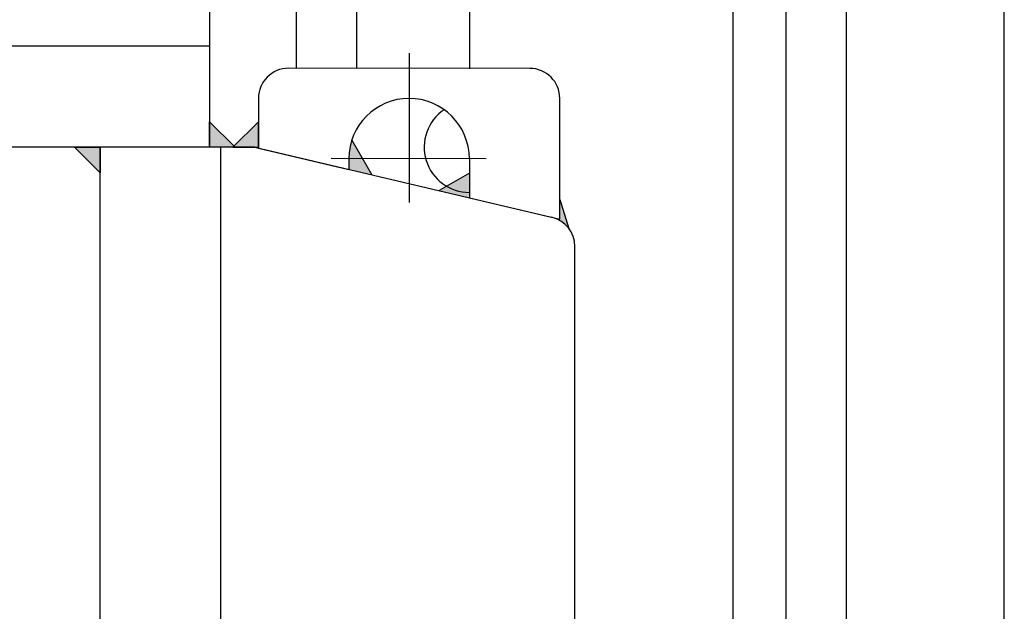
# Model space of a CAD drawing. Units: metres. Extents: x 54 to 155, y -17 to 25.
# Drawn here: x 70 to 71, y 20 to 20 of the extents above; entities that cross this region are included whole.
import ezdxf

# ---------------------------------------------------------------- set-up
doc = ezdxf.new("R2010")
doc.units = ezdxf.units.M
doc.header["$LTSCALE"] = 0.2625
doc.linetypes.add('TRAZO_Y_PUNTO', pattern=[1, 0.5, -0.25, 0, -0.25])
for name, color, linetype in [('EJES', 2, 'TRAZO_Y_PUNTO'), ('EQUIPOS FUNCIONAL', 1, 'Continuous'), ('RAYADO', 142, 'Continuous')]:
    doc.layers.add(name, color=color, linetype=linetype)

# ---------------------------------------------------------------- blocks, each defined once
blk = doc.blocks.new('A$C781442C3')
at = {"layer": 'RAYADO'}
blk.add_hatch(color=256, dxfattribs=at).paths.add_polyline_path([(0, 21.21), (21.21, 0), (21.21, 21.21)])
for p, q in [((0, 21.21), (21.21, 21.21)), ((0, 21.21), (21.21, 0)), ((21.21, 21.21), (21.21, 0))]:
    blk.add_line(p, q, dxfattribs=at)

msp = doc.modelspace()

# ---------------------------------------------------------------- hatches: boundary and pattern name
at = {"layer": 'RAYADO'}
h = msp.add_hatch(color=256, dxfattribs=at)
h.paths.add_polyline_path([(70.09138, 20.14163), (70.09138, 20.1418), (70.09138, 20.1418), (70.09138, 20.14243), (70.09138, 20.14243), (70.1005, 20.14243), (70.10668, 20.13173), (70.09138, 20.13533), (70.09138, 20.14163)])
h.paths.add_polyline_path([(70.09335, 20.15481), (70.1005, 20.14243), (70.09138, 20.14243, -0.078819)])
for points in [[(70.17138, 20.13271), (70.17137, 20.11649), (70.15143, 20.12119)], [(70.23137, 20.11543), (70.23729, 20.0963, 0.173579), (70.22597, 20.10363), (70.23136, 20.10236)]]:
    msp.add_hatch(color=256, dxfattribs=at).paths.add_polyline_path(points)

# ---------------------------------------------------------------- linework, layer by layer
at = {"layer": 'EJES'}
for p, q in [((70.13142, 20.21237), (70.13137, 20.11338)), ((70.18261, 20.14239), (70.07978, 20.14244))]:
    msp.add_line(p, q, dxfattribs=at)
at = {"layer": 'EQUIPOS FUNCIONAL'}
for p, q in [((70.34639, 19.18), (70.34639, 21.034)), ((70.52639, 19.18), (70.52639, 21.034)), ((70.05639, 20.417), (70.05639, 20.20245)), ((70.09639, 20.417), (70.09639, 20.20243)), ((70.17139, 20.302), (70.17139, 20.202)), ((69.99889, 20.254), (69.99889, 20.15)), ((69.99889, 20.217), (69.43389, 20.217)), ((69.99889, 20.217), (69.43389, 20.217)), ((70.21142, 20.20237), (70.05142, 20.20246)), ((70.03141, 20.18247), (70.03139, 20.14947)), ((70.23136, 20.10236), (70.23141, 20.18236)), ((70.02912, 20.15), (69.40365, 20.15)), ((70.02912, 20.15), (70.22597, 20.10363)), ((70.03139, 20.14947), (70.09138, 20.13533)), ((70.09138, 20.14243), (70.09138, 20.13533)), ((70.09138, 20.1418), (70.09138, 20.14163)), ((70.17138, 20.14239), (70.17137, 20.11649)), ((70.17137, 20.11649), (70.23136, 20.10236))]:
    msp.add_line(p, q, dxfattribs=at)
at = {"layer": 'EQUIPOS FUNCIONAL', "ltscale": 0.25}
for p, q in [((70.38139, 20.534), (70.38139, 19.534)), ((70.42139, 20.534), (70.42139, 19.534))]:
    msp.add_line(p, q, dxfattribs=at)
at = {"layer": 'EQUIPOS FUNCIONAL', "ltscale": 10}
for p, q in [((69.92639, 18.643), (69.92639, 20.15)), ((70.00639, 18.643), (70.00639, 20.15))]:
    msp.add_line(p, q, dxfattribs=at)
at = {"layer": 'EQUIPOS FUNCIONAL', "ltscale": 15}
msp.add_line((70.24139, 19.10784), (70.24139, 20.08416), dxfattribs=at)
at = {"layer": 'EQUIPOS FUNCIONAL'}
for centre, radius, start, end in [((70.05141, 20.18246), 0.02, 89.97014, 179.97014), ((70.21141, 20.18237), 0.02, 359.97014, 89.97014), ((70.13138, 20.14241), 0.04, 359.97014, 179.97014), ((70.17139, 20.15), 0.03, 123.82212, 269.97075), ((70.22139, 20.08416), 0.02, 0, 76.74529)]:
    msp.add_arc(centre, radius, start, end, dxfattribs=at)
at = {"layer": 'RAYADO'}
for p, q in [((70.09335, 20.15481), (70.10668, 20.13173)), ((70.17139, 20.13271), (70.15143, 20.12119)), ((70.23139, 20.11538), (70.23734, 20.09614))]:
    msp.add_line(p, q, dxfattribs=at)

# ---------------------------------------------------------------- block references
at = {"layer": 'RAYADO', "yscale": 0.0007999999999197219, "zscale": 0.0007999999999197219, "rotation": 180}
for p, xscale in [((70.01586, 20.16697), 0.0007999999999197219), ((70.01442, 20.16697), -0.0007999999999197219)]:
    msp.add_blockref('A$C781442C3', p, dxfattribs=dict(at, xscale=xscale))
at = {"layer": 'RAYADO', "xscale": 0.0007999999999197219, "yscale": 0.0007999999999197219, "zscale": 0.0007999999999197219}
msp.add_blockref('A$C781442C3', (69.90942, 20.13303), dxfattribs=at)

doc.saveas('drawing.dxf')
